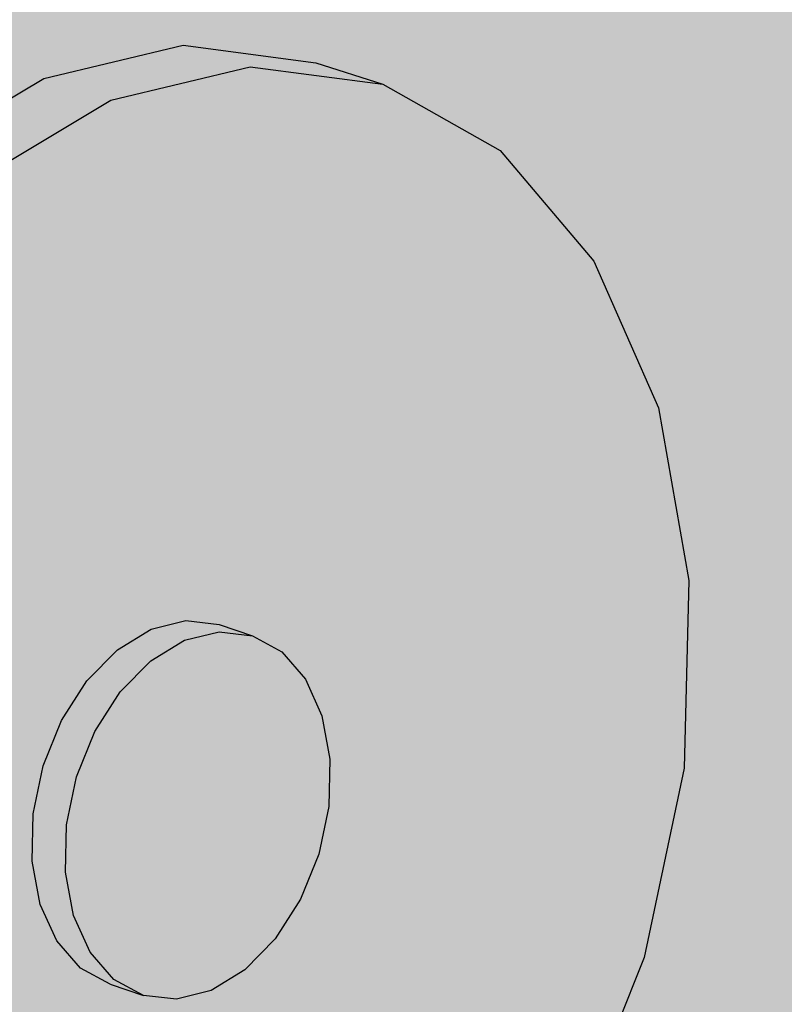
# Model space of a CAD drawing. Units: inches. Extents: x 1735.3 to 1784.3, y 1676.9 to 1720.5.
# Drawn here: x 1750.8 to 1751.6, y 1710.2 to 1711.3 of the extents above; entities that cross this region are included whole.
import ezdxf

# ---------------------------------------------------------------- set-up
doc = ezdxf.new("R2010")
doc.units = ezdxf.units.IN
doc.header["$MEASUREMENT"] = 0
for name, color, linetype in [('106     WITH CANT', 7, 'Continuous'), ('122     WITHOUT CANT', 7, 'Continuous'), ('143          +Extend Vertically', 7, 'Continuous'), ('150               ++Extend Vertically', 7, 'Continuous'), ('156               ++Extend Vertically', 7, 'Continuous'), ('162               ++Extend Vertically', 7, 'Continuous'), ('168               ++Extend Vertically', 7, 'Continuous'), ('172               ++Extend Vertically', 7, 'Continuous'), ('178               ++Extend Vertically', 7, 'Continuous')]:
    doc.layers.add(name, color=color, linetype=linetype)

msp = doc.modelspace()

# ---------------------------------------------------------------- hatches: boundary and pattern name
at = {"layer": '106     WITH CANT'}
h = msp.add_hatch(color=252, dxfattribs=at)
h.dxf.hatch_style = 1
h.paths.add_polyline_path([(1755.4372, 1713.6243), (1748.497, 1715.7193), (1742.2902, 1713.5611), (1749.3055, 1711.1169)])
h.paths.add_polyline_path([(1749.3055, 1711.1169), (1742.2902, 1713.5611), (1742.335, 1713.28), (1742.4511, 1713.3207), (1749.1764, 1710.9633), (1750.2906, 1700.6523), (1754.1861, 1694.833), (1759.0103, 1692.4384), (1759.0043, 1692.6079), (1754.2463, 1694.962), (1750.4218, 1700.6754)])
h.paths.add_polyline_path([(1751.868, 1711.956), (1755.4656, 1713.4368), (1755.4552, 1713.6188), (1755.4372, 1713.6243), (1749.3055, 1711.1169), (1750.4218, 1700.6754), (1751.5932, 1701.3166), (1752.3376, 1701.7843), (1752.8189, 1702.0173), (1752.7093, 1702.1811)])
h.paths.add_polyline_path([(1751.5932, 1701.3166), (1750.4218, 1700.6754), (1754.2463, 1694.962), (1755.3603, 1695.688)], flags=17)
h.paths.add_polyline_path([(1755.3603, 1695.688), (1754.2463, 1694.962), (1759.0043, 1692.6079), (1760.097, 1693.405)], flags=17)
h.paths.add_polyline_path([(1760.1739, 1693.2901), (1760.097, 1693.405), (1759.0043, 1692.6079), (1759.0103, 1692.4384)], flags=17)
h.paths.add_polyline_path([(1760.2613, 1693.1595), (1760.1739, 1693.2901), (1759.0103, 1692.4384), (1754.1861, 1694.833), (1753.0396, 1694.0845), (1765.4252, 1687.7691), (1767.5487, 1689.6357)])
h.paths.add_polyline_path([(1753.0396, 1694.0845), (1752.9816, 1693.956), (1765.4207, 1687.5927), (1765.4252, 1687.7691)])
h.paths.add_polyline_path([(1781.7353, 1701.9771), (1781.7594, 1702.1265), (1767.5487, 1689.6357), (1765.4252, 1687.7691), (1765.4207, 1687.5927)])
h.paths.add_polyline_path([(1781.7594, 1702.1265), (1781.7835, 1702.2764), (1781.8077, 1702.4262), (1767.9816, 1690.311), (1767.5487, 1689.6357)])
h.paths.add_polyline_path([(1756.0665, 1696.2127), (1752.3376, 1701.7843), (1751.5932, 1701.3166), (1755.3603, 1695.688), (1760.097, 1693.405), (1760.1739, 1693.2901), (1760.2613, 1693.1595), (1767.5487, 1689.6357), (1767.9816, 1690.311), (1760.9806, 1693.6852), (1760.8159, 1693.9313)])
h.paths.add_polyline_path([(1756.5438, 1696.6627), (1752.8437, 1702.1922), (1752.0188, 1711.9062), (1751.868, 1711.956), (1752.7093, 1702.1811), (1752.8189, 1702.0173), (1756.4926, 1696.5274), (1761.2197, 1694.314), (1761.3818, 1694.0717), (1764.0033, 1692.8401), (1764.0051, 1693.0098), (1761.446, 1694.2081), (1761.2835, 1694.4509)])
h.paths.add_polyline_path([(1777.7624, 1703.5985), (1777.7809, 1703.7455), (1764.0051, 1693.0098), (1764.0033, 1692.8401)])
h.paths.add_polyline_path([(1755.4716, 1713.3324), (1755.4656, 1713.4368), (1751.868, 1711.956), (1752.0188, 1711.9062)], flags=17)
at = {"layer": '122     WITHOUT CANT'}
h = msp.add_hatch(color=252, dxfattribs=at)
h.dxf.hatch_style = 1
h.paths.add_polyline_path([(1750.7343, 1696.5464), (1749.5777, 1695.8498), (1754.6494, 1693.2637), (1756.8959, 1694.7868), (1756.4015, 1695.0259), (1756.3224, 1695.144), (1755.1443, 1694.3573)])
h.paths.add_polyline_path([(1749.5777, 1695.8498), (1749.5971, 1695.687), (1754.5139, 1693.1719), (1754.6494, 1693.2637)])
h.paths.add_polyline_path([(1756.8959, 1694.7868), (1754.6494, 1693.2637), (1765.4252, 1687.7691), (1767.5487, 1689.6357)])
h.paths.add_polyline_path([(1754.6494, 1693.2637), (1754.5139, 1693.1719), (1765.4207, 1687.5927), (1765.4252, 1687.7691)])
h.paths.add_polyline_path([(1781.7353, 1701.9771), (1781.7594, 1702.1265), (1767.5487, 1689.6357), (1765.4252, 1687.7691), (1765.4207, 1687.5927)])
h.paths.add_polyline_path([(1750.8531, 1696.6408), (1749.3158, 1711.0205), (1749.1764, 1710.9633), (1750.7343, 1696.5464), (1755.1443, 1694.3573), (1755.1327, 1694.5234)])
h.paths.add_polyline_path([(1751.9781, 1697.318), (1750.8531, 1696.6408), (1755.1327, 1694.5234), (1756.2432, 1695.2624)])
h.paths.add_polyline_path([(1756.3224, 1695.144), (1756.2432, 1695.2624), (1755.1327, 1694.5234), (1755.1443, 1694.3573)], flags=17)
h.paths.add_polyline_path([(1751.868, 1711.956), (1755.4656, 1713.4368), (1755.4597, 1713.5406), (1749.3158, 1711.0205), (1750.8531, 1696.6408), (1751.9781, 1697.318), (1751.9626, 1697.4791), (1753.0575, 1698.1358)])
h.paths.add_polyline_path([(1755.4597, 1713.5406), (1755.4552, 1713.6188), (1755.4372, 1713.6243), (1749.3055, 1711.1169), (1749.3158, 1711.0205)])
h.paths.add_polyline_path([(1742.7146, 1713.4132), (1742.4511, 1713.3207), (1749.1764, 1710.9633), (1749.3158, 1711.0205), (1749.3055, 1711.1169)])
h.paths.add_polyline_path([(1755.4372, 1713.6243), (1748.9191, 1715.5919), (1742.7146, 1713.4132), (1749.3055, 1711.1169)])
h.paths.add_polyline_path([(1748.1421, 1715.3191), (1748.1122, 1715.5855), (1742.2902, 1713.5611), (1742.7146, 1713.4132)])
h.paths.add_polyline_path([(1742.2902, 1713.5611), (1742.335, 1713.28), (1742.4511, 1713.3207), (1742.7146, 1713.4132)])
h.paths.add_polyline_path([(1748.9191, 1715.5919), (1748.497, 1715.7193), (1748.1122, 1715.5855), (1748.1421, 1715.3191)])
at = {"layer": '143          +Extend Vertically'}
h = msp.add_hatch(color=253, dxfattribs=at)
h.dxf.hatch_style = 1
h.paths.add_polyline_path([(1755.4597, 1713.5406), (1755.4552, 1713.6188), (1748.9191, 1715.5919), (1738.6539, 1711.9873), (1745.2706, 1709.3613)])
h.paths.add_polyline_path([(1768.0192, 1714.7803), (1756.2835, 1709.2152), (1756.2302, 1709.2421), (1755.545, 1710.2669), (1755.6685, 1710.3231), (1755.6411, 1710.3639), (1755.4597, 1713.5406), (1745.2706, 1709.3613), (1747.3039, 1694.3086), (1767.6641, 1706.6135)])
at = {"layer": '150               ++Extend Vertically'}
h = msp.add_hatch(color=253, dxfattribs=at)
h.dxf.hatch_style = 1
h.paths.add_polyline_path([(1755.4597, 1713.5406), (1755.4552, 1713.6188), (1748.9191, 1715.5919), (1736.8054, 1711.3383), (1743.5046, 1708.6369)])
h.paths.add_polyline_path([(1768.0192, 1714.7803), (1756.2835, 1709.2152), (1756.2364, 1709.2389), (1756.2121, 1709.2691), (1755.545, 1710.2669), (1755.6685, 1710.3231), (1755.6411, 1710.3639), (1755.4597, 1713.5406), (1743.5046, 1708.6369), (1745.9299, 1692.6497), (1767.6368, 1705.9846)])
h = msp.add_hatch(color=255, dxfattribs=at)
h.dxf.hatch_style = 1
h.paths.add_polyline_path([(1750.5885, 1711.0238), (1750.7272, 1711.164), (1750.8802, 1711.2558), (1751.0366, 1711.293), (1751.1858, 1711.2735), (1751.1106, 1711.2978), (1750.9614, 1711.3174), (1750.8049, 1711.2802), (1750.6519, 1711.1886), (1750.5132, 1711.0486), (1750.3985, 1710.8697), (1750.3159, 1710.6646), (1750.2711, 1710.4476), (1750.2673, 1710.2338), (1750.3045, 1710.0383), (1750.38, 1709.8744), (1750.4882, 1709.7532), (1750.6216, 1709.6827), (1750.6962, 1709.6573), (1750.5629, 1709.7277), (1750.4547, 1709.8489), (1750.3794, 1710.0129), (1750.3423, 1710.2085), (1750.3462, 1710.4224), (1750.391, 1710.6396), (1750.4737, 1710.8449)])
h.paths.add_polyline_path([(1751.4952, 1710.9101), (1751.4229, 1711.0749), (1751.3175, 1711.199), (1751.1858, 1711.2735), (1751.0366, 1711.293), (1750.8802, 1711.2558), (1750.7272, 1711.164), (1750.5885, 1711.0238), (1750.4737, 1710.8449), (1750.391, 1710.6396), (1750.3462, 1710.4224), (1750.3423, 1710.2085), (1750.3794, 1710.0129), (1750.4547, 1709.8489), (1750.5629, 1709.7277), (1750.6962, 1709.6573), (1750.8453, 1709.6419), (1751.0003, 1709.6823), (1751.1506, 1709.7755), (1751.2862, 1709.9148), (1751.3983, 1710.0909), (1751.4794, 1710.2922), (1751.5242, 1710.5052), (1751.5296, 1710.7158)])
h.paths.add_polyline_path([(1750.8532, 1710.6031), (1750.8876, 1710.6381), (1750.9256, 1710.6611), (1750.9645, 1710.6708), (1751.0018, 1710.6663), (1751.0393, 1710.6539), (1751.0724, 1710.6356), (1751.099, 1710.6049), (1751.1173, 1710.5637), (1751.1262, 1710.515), (1751.125, 1710.4621), (1751.1137, 1710.4084), (1751.0933, 1710.3577), (1751.065, 1710.3134), (1751.0308, 1710.2784), (1750.993, 1710.2553), (1750.9541, 1710.2455), (1750.9169, 1710.2497), (1750.8794, 1710.2622), (1750.8463, 1710.2802), (1750.8195, 1710.3108), (1750.8009, 1710.3519), (1750.7919, 1710.4006), (1750.793, 1710.4538), (1750.8042, 1710.5077), (1750.8248, 1710.5586)], flags=16)
h = msp.add_hatch(color=255, dxfattribs=at)
h.dxf.hatch_style = 1
h.paths.add_polyline_path([(1750.8623, 1710.5462), (1750.8907, 1710.5907), (1750.9251, 1710.6256), (1750.9631, 1710.6487), (1751.0021, 1710.6584), (1751.0393, 1710.6539), (1751.0018, 1710.6663), (1750.9645, 1710.6708), (1750.9256, 1710.6611), (1750.8876, 1710.6381), (1750.8532, 1710.6031), (1750.8248, 1710.5586), (1750.8042, 1710.5077), (1750.793, 1710.4538), (1750.7919, 1710.4006), (1750.8009, 1710.3519), (1750.8195, 1710.3108), (1750.8463, 1710.2802), (1750.8794, 1710.2622), (1750.9169, 1710.2497), (1750.8837, 1710.2677), (1750.8569, 1710.2982), (1750.8384, 1710.3393), (1750.8294, 1710.3881), (1750.8305, 1710.4413), (1750.8417, 1710.4952)])
h.paths.add_polyline_path([(1751.1173, 1710.5637), (1751.099, 1710.6049), (1751.0724, 1710.6356), (1751.0393, 1710.6539), (1751.0021, 1710.6584), (1750.9631, 1710.6487), (1750.9251, 1710.6256), (1750.8907, 1710.5907), (1750.8623, 1710.5462), (1750.8417, 1710.4952), (1750.8305, 1710.4413), (1750.8294, 1710.3881), (1750.8384, 1710.3393), (1750.8569, 1710.2982), (1750.8837, 1710.2677), (1750.9169, 1710.2497), (1750.9541, 1710.2455), (1750.993, 1710.2553), (1751.0308, 1710.2784), (1751.065, 1710.3134), (1751.0933, 1710.3577), (1751.1137, 1710.4084), (1751.125, 1710.4621), (1751.1262, 1710.515)])
at = {"layer": '156               ++Extend Vertically'}
h = msp.add_hatch(color=253, dxfattribs=at)
h.dxf.hatch_style = 1
h.paths.add_polyline_path([(1755.4597, 1713.5406), (1755.4552, 1713.6188), (1748.9191, 1715.5919), (1736.8054, 1711.3383), (1743.5046, 1708.6369)])
h.paths.add_polyline_path([(1768.0192, 1714.7803), (1756.2835, 1709.2152), (1756.2364, 1709.2389), (1756.2121, 1709.2691), (1755.545, 1710.2669), (1755.6685, 1710.3231), (1755.6411, 1710.3639), (1755.4597, 1713.5406), (1743.5046, 1708.6369), (1745.9299, 1692.6497), (1767.6368, 1705.9846)])
h = msp.add_hatch(color=255, dxfattribs=at)
h.dxf.hatch_style = 1
h.paths.add_polyline_path([(1750.5885, 1711.0238), (1750.7272, 1711.164), (1750.8802, 1711.2558), (1751.0366, 1711.293), (1751.1858, 1711.2735), (1751.1106, 1711.2978), (1750.9614, 1711.3174), (1750.8049, 1711.2802), (1750.6519, 1711.1886), (1750.5132, 1711.0486), (1750.3985, 1710.8697), (1750.3159, 1710.6646), (1750.2711, 1710.4476), (1750.2673, 1710.2338), (1750.3045, 1710.0383), (1750.38, 1709.8744), (1750.4882, 1709.7532), (1750.6216, 1709.6827), (1750.6962, 1709.6573), (1750.5629, 1709.7277), (1750.4547, 1709.8489), (1750.3794, 1710.0129), (1750.3423, 1710.2085), (1750.3462, 1710.4224), (1750.391, 1710.6396), (1750.4737, 1710.8449)])
h.paths.add_polyline_path([(1751.4952, 1710.9101), (1751.4229, 1711.0749), (1751.3175, 1711.199), (1751.1858, 1711.2735), (1751.0366, 1711.293), (1750.8802, 1711.2558), (1750.7272, 1711.164), (1750.5885, 1711.0238), (1750.4737, 1710.8449), (1750.391, 1710.6396), (1750.3462, 1710.4224), (1750.3423, 1710.2085), (1750.3794, 1710.0129), (1750.4547, 1709.8489), (1750.5629, 1709.7277), (1750.6962, 1709.6573), (1750.8453, 1709.6419), (1751.0003, 1709.6823), (1751.1506, 1709.7755), (1751.2862, 1709.9148), (1751.3983, 1710.0909), (1751.4794, 1710.2922), (1751.5242, 1710.5052), (1751.5296, 1710.7158)])
h.paths.add_polyline_path([(1750.8532, 1710.6031), (1750.8876, 1710.6381), (1750.9256, 1710.6611), (1750.9645, 1710.6708), (1751.0018, 1710.6663), (1751.0393, 1710.6539), (1751.0724, 1710.6356), (1751.099, 1710.6049), (1751.1173, 1710.5637), (1751.1262, 1710.515), (1751.125, 1710.4621), (1751.1137, 1710.4084), (1751.0933, 1710.3577), (1751.065, 1710.3134), (1751.0308, 1710.2784), (1750.993, 1710.2553), (1750.9541, 1710.2455), (1750.9169, 1710.2497), (1750.8794, 1710.2622), (1750.8463, 1710.2802), (1750.8195, 1710.3108), (1750.8009, 1710.3519), (1750.7919, 1710.4006), (1750.793, 1710.4538), (1750.8042, 1710.5077), (1750.8248, 1710.5586)], flags=16)
h = msp.add_hatch(color=255, dxfattribs=at)
h.dxf.hatch_style = 1
h.paths.add_polyline_path([(1750.8623, 1710.5462), (1750.8907, 1710.5907), (1750.9251, 1710.6256), (1750.9631, 1710.6487), (1751.0021, 1710.6584), (1751.0393, 1710.6539), (1751.0018, 1710.6663), (1750.9645, 1710.6708), (1750.9256, 1710.6611), (1750.8876, 1710.6381), (1750.8532, 1710.6031), (1750.8248, 1710.5586), (1750.8042, 1710.5077), (1750.793, 1710.4538), (1750.7919, 1710.4006), (1750.8009, 1710.3519), (1750.8195, 1710.3108), (1750.8463, 1710.2802), (1750.8794, 1710.2622), (1750.9169, 1710.2497), (1750.8837, 1710.2677), (1750.8569, 1710.2982), (1750.8384, 1710.3393), (1750.8294, 1710.3881), (1750.8305, 1710.4413), (1750.8417, 1710.4952)])
h.paths.add_polyline_path([(1751.1173, 1710.5637), (1751.099, 1710.6049), (1751.0724, 1710.6356), (1751.0393, 1710.6539), (1751.0021, 1710.6584), (1750.9631, 1710.6487), (1750.9251, 1710.6256), (1750.8907, 1710.5907), (1750.8623, 1710.5462), (1750.8417, 1710.4952), (1750.8305, 1710.4413), (1750.8294, 1710.3881), (1750.8384, 1710.3393), (1750.8569, 1710.2982), (1750.8837, 1710.2677), (1750.9169, 1710.2497), (1750.9541, 1710.2455), (1750.993, 1710.2553), (1751.0308, 1710.2784), (1751.065, 1710.3134), (1751.0933, 1710.3577), (1751.1137, 1710.4084), (1751.125, 1710.4621), (1751.1262, 1710.515)])
at = {"layer": '162               ++Extend Vertically'}
h = msp.add_hatch(color=253, dxfattribs=at)
h.dxf.hatch_style = 1
h.paths.add_polyline_path([(1755.4597, 1713.5406), (1755.4552, 1713.6188), (1748.9191, 1715.5919), (1736.8054, 1711.3383), (1743.5046, 1708.6369)])
h.paths.add_polyline_path([(1768.0192, 1714.7803), (1756.2835, 1709.2152), (1756.2364, 1709.2389), (1756.2121, 1709.2691), (1755.545, 1710.2669), (1755.6685, 1710.3231), (1755.6411, 1710.3639), (1755.4597, 1713.5406), (1743.5046, 1708.6369), (1745.9299, 1692.6497), (1767.6368, 1705.9846)])
h = msp.add_hatch(color=255, dxfattribs=at)
h.dxf.hatch_style = 1
h.paths.add_polyline_path([(1750.5885, 1711.0238), (1750.7272, 1711.164), (1750.8802, 1711.2558), (1751.0366, 1711.293), (1751.1858, 1711.2735), (1751.1106, 1711.2978), (1750.9614, 1711.3174), (1750.8049, 1711.2802), (1750.6519, 1711.1886), (1750.5132, 1711.0486), (1750.3985, 1710.8697), (1750.3159, 1710.6646), (1750.2711, 1710.4476), (1750.2673, 1710.2338), (1750.3045, 1710.0383), (1750.38, 1709.8744), (1750.4882, 1709.7532), (1750.6216, 1709.6827), (1750.6962, 1709.6573), (1750.5629, 1709.7277), (1750.4547, 1709.8489), (1750.3794, 1710.0129), (1750.3423, 1710.2085), (1750.3462, 1710.4224), (1750.391, 1710.6396), (1750.4737, 1710.8449)])
h.paths.add_polyline_path([(1751.4952, 1710.9101), (1751.4229, 1711.0749), (1751.3175, 1711.199), (1751.1858, 1711.2735), (1751.0366, 1711.293), (1750.8802, 1711.2558), (1750.7272, 1711.164), (1750.5885, 1711.0238), (1750.4737, 1710.8449), (1750.391, 1710.6396), (1750.3462, 1710.4224), (1750.3423, 1710.2085), (1750.3794, 1710.0129), (1750.4547, 1709.8489), (1750.5629, 1709.7277), (1750.6962, 1709.6573), (1750.8453, 1709.6419), (1751.0003, 1709.6823), (1751.1506, 1709.7755), (1751.2862, 1709.9148), (1751.3983, 1710.0909), (1751.4794, 1710.2922), (1751.5242, 1710.5052), (1751.5296, 1710.7158)])
h.paths.add_polyline_path([(1750.8532, 1710.6031), (1750.8876, 1710.6381), (1750.9256, 1710.6611), (1750.9645, 1710.6708), (1751.0018, 1710.6663), (1751.0393, 1710.6539), (1751.0724, 1710.6356), (1751.099, 1710.6049), (1751.1173, 1710.5637), (1751.1262, 1710.515), (1751.125, 1710.4621), (1751.1137, 1710.4084), (1751.0933, 1710.3577), (1751.065, 1710.3134), (1751.0308, 1710.2784), (1750.993, 1710.2553), (1750.9541, 1710.2455), (1750.9169, 1710.2497), (1750.8794, 1710.2622), (1750.8463, 1710.2802), (1750.8195, 1710.3108), (1750.8009, 1710.3519), (1750.7919, 1710.4006), (1750.793, 1710.4538), (1750.8042, 1710.5077), (1750.8248, 1710.5586)], flags=16)
h = msp.add_hatch(color=255, dxfattribs=at)
h.dxf.hatch_style = 1
h.paths.add_polyline_path([(1750.8623, 1710.5462), (1750.8907, 1710.5907), (1750.9251, 1710.6256), (1750.9631, 1710.6487), (1751.0021, 1710.6584), (1751.0393, 1710.6539), (1751.0018, 1710.6663), (1750.9645, 1710.6708), (1750.9256, 1710.6611), (1750.8876, 1710.6381), (1750.8532, 1710.6031), (1750.8248, 1710.5586), (1750.8042, 1710.5077), (1750.793, 1710.4538), (1750.7919, 1710.4006), (1750.8009, 1710.3519), (1750.8195, 1710.3108), (1750.8463, 1710.2802), (1750.8794, 1710.2622), (1750.9169, 1710.2497), (1750.8837, 1710.2677), (1750.8569, 1710.2982), (1750.8384, 1710.3393), (1750.8294, 1710.3881), (1750.8305, 1710.4413), (1750.8417, 1710.4952)])
h.paths.add_polyline_path([(1751.1173, 1710.5637), (1751.099, 1710.6049), (1751.0724, 1710.6356), (1751.0393, 1710.6539), (1751.0021, 1710.6584), (1750.9631, 1710.6487), (1750.9251, 1710.6256), (1750.8907, 1710.5907), (1750.8623, 1710.5462), (1750.8417, 1710.4952), (1750.8305, 1710.4413), (1750.8294, 1710.3881), (1750.8384, 1710.3393), (1750.8569, 1710.2982), (1750.8837, 1710.2677), (1750.9169, 1710.2497), (1750.9541, 1710.2455), (1750.993, 1710.2553), (1751.0308, 1710.2784), (1751.065, 1710.3134), (1751.0933, 1710.3577), (1751.1137, 1710.4084), (1751.125, 1710.4621), (1751.1262, 1710.515)])
at = {"layer": '168               ++Extend Vertically'}
h = msp.add_hatch(color=253, dxfattribs=at)
h.dxf.hatch_style = 1
h.paths.add_polyline_path([(1755.4597, 1713.5406), (1755.4552, 1713.6188), (1748.9191, 1715.5919), (1736.8054, 1711.3383), (1743.5046, 1708.6369)])
h.paths.add_polyline_path([(1768.0192, 1714.7803), (1756.2835, 1709.2152), (1756.2364, 1709.2389), (1756.2121, 1709.2691), (1755.545, 1710.2669), (1755.6685, 1710.3231), (1755.6411, 1710.3639), (1755.4597, 1713.5406), (1743.5046, 1708.6369), (1745.9299, 1692.6497), (1767.6368, 1705.9846)])
h = msp.add_hatch(color=255, dxfattribs=at)
h.dxf.hatch_style = 1
h.paths.add_polyline_path([(1750.5885, 1711.0238), (1750.7272, 1711.164), (1750.8802, 1711.2558), (1751.0366, 1711.293), (1751.1858, 1711.2735), (1751.1106, 1711.2978), (1750.9614, 1711.3174), (1750.8049, 1711.2802), (1750.6519, 1711.1886), (1750.5132, 1711.0486), (1750.3985, 1710.8697), (1750.3159, 1710.6646), (1750.2711, 1710.4476), (1750.2673, 1710.2338), (1750.3045, 1710.0383), (1750.38, 1709.8744), (1750.4882, 1709.7532), (1750.6216, 1709.6827), (1750.6962, 1709.6573), (1750.5629, 1709.7277), (1750.4547, 1709.8489), (1750.3794, 1710.0129), (1750.3423, 1710.2085), (1750.3462, 1710.4224), (1750.391, 1710.6396), (1750.4737, 1710.8449)])
h.paths.add_polyline_path([(1751.4952, 1710.9101), (1751.4229, 1711.0749), (1751.3175, 1711.199), (1751.1858, 1711.2735), (1751.0366, 1711.293), (1750.8802, 1711.2558), (1750.7272, 1711.164), (1750.5885, 1711.0238), (1750.4737, 1710.8449), (1750.391, 1710.6396), (1750.3462, 1710.4224), (1750.3423, 1710.2085), (1750.3794, 1710.0129), (1750.4547, 1709.8489), (1750.5629, 1709.7277), (1750.6962, 1709.6573), (1750.8453, 1709.6419), (1751.0003, 1709.6823), (1751.1506, 1709.7755), (1751.2862, 1709.9148), (1751.3983, 1710.0909), (1751.4794, 1710.2922), (1751.5242, 1710.5052), (1751.5296, 1710.7158)])
h.paths.add_polyline_path([(1750.8532, 1710.6031), (1750.8876, 1710.6381), (1750.9256, 1710.6611), (1750.9645, 1710.6708), (1751.0018, 1710.6663), (1751.0393, 1710.6539), (1751.0724, 1710.6356), (1751.099, 1710.6049), (1751.1173, 1710.5637), (1751.1262, 1710.515), (1751.125, 1710.4621), (1751.1137, 1710.4084), (1751.0933, 1710.3577), (1751.065, 1710.3134), (1751.0308, 1710.2784), (1750.993, 1710.2553), (1750.9541, 1710.2455), (1750.9169, 1710.2497), (1750.8794, 1710.2622), (1750.8463, 1710.2802), (1750.8195, 1710.3108), (1750.8009, 1710.3519), (1750.7919, 1710.4006), (1750.793, 1710.4538), (1750.8042, 1710.5077), (1750.8248, 1710.5586)], flags=16)
h = msp.add_hatch(color=255, dxfattribs=at)
h.dxf.hatch_style = 1
h.paths.add_polyline_path([(1750.8623, 1710.5462), (1750.8907, 1710.5907), (1750.9251, 1710.6256), (1750.9631, 1710.6487), (1751.0021, 1710.6584), (1751.0393, 1710.6539), (1751.0018, 1710.6663), (1750.9645, 1710.6708), (1750.9256, 1710.6611), (1750.8876, 1710.6381), (1750.8532, 1710.6031), (1750.8248, 1710.5586), (1750.8042, 1710.5077), (1750.793, 1710.4538), (1750.7919, 1710.4006), (1750.8009, 1710.3519), (1750.8195, 1710.3108), (1750.8463, 1710.2802), (1750.8794, 1710.2622), (1750.9169, 1710.2497), (1750.8837, 1710.2677), (1750.8569, 1710.2982), (1750.8384, 1710.3393), (1750.8294, 1710.3881), (1750.8305, 1710.4413), (1750.8417, 1710.4952)])
h.paths.add_polyline_path([(1751.1173, 1710.5637), (1751.099, 1710.6049), (1751.0724, 1710.6356), (1751.0393, 1710.6539), (1751.0021, 1710.6584), (1750.9631, 1710.6487), (1750.9251, 1710.6256), (1750.8907, 1710.5907), (1750.8623, 1710.5462), (1750.8417, 1710.4952), (1750.8305, 1710.4413), (1750.8294, 1710.3881), (1750.8384, 1710.3393), (1750.8569, 1710.2982), (1750.8837, 1710.2677), (1750.9169, 1710.2497), (1750.9541, 1710.2455), (1750.993, 1710.2553), (1751.0308, 1710.2784), (1751.065, 1710.3134), (1751.0933, 1710.3577), (1751.1137, 1710.4084), (1751.125, 1710.4621), (1751.1262, 1710.515)])
at = {"layer": '172               ++Extend Vertically'}
h = msp.add_hatch(color=253, dxfattribs=at)
h.dxf.hatch_style = 1
h.paths.add_polyline_path([(1755.4597, 1713.5406), (1755.4552, 1713.6188), (1748.9191, 1715.5919), (1736.8054, 1711.3383), (1743.5046, 1708.6369)])
h.paths.add_polyline_path([(1768.0192, 1714.7803), (1756.2835, 1709.2152), (1756.2364, 1709.2389), (1756.2121, 1709.2691), (1755.545, 1710.2669), (1755.6685, 1710.3231), (1755.6411, 1710.3639), (1755.4597, 1713.5406), (1743.5046, 1708.6369), (1745.9299, 1692.6497), (1767.6368, 1705.9846)])
h = msp.add_hatch(color=255, dxfattribs=at)
h.dxf.hatch_style = 1
h.paths.add_polyline_path([(1750.5885, 1711.0238), (1750.7272, 1711.164), (1750.8802, 1711.2558), (1751.0366, 1711.293), (1751.1858, 1711.2735), (1751.1106, 1711.2978), (1750.9614, 1711.3174), (1750.8049, 1711.2802), (1750.6519, 1711.1886), (1750.5132, 1711.0486), (1750.3985, 1710.8697), (1750.3159, 1710.6646), (1750.2711, 1710.4476), (1750.2673, 1710.2338), (1750.3045, 1710.0383), (1750.38, 1709.8744), (1750.4882, 1709.7532), (1750.6216, 1709.6827), (1750.6962, 1709.6573), (1750.5629, 1709.7277), (1750.4547, 1709.8489), (1750.3794, 1710.0129), (1750.3423, 1710.2085), (1750.3462, 1710.4224), (1750.391, 1710.6396), (1750.4737, 1710.8449)])
h.paths.add_polyline_path([(1751.4952, 1710.9101), (1751.4229, 1711.0749), (1751.3175, 1711.199), (1751.1858, 1711.2735), (1751.0366, 1711.293), (1750.8802, 1711.2558), (1750.7272, 1711.164), (1750.5885, 1711.0238), (1750.4737, 1710.8449), (1750.391, 1710.6396), (1750.3462, 1710.4224), (1750.3423, 1710.2085), (1750.3794, 1710.0129), (1750.4547, 1709.8489), (1750.5629, 1709.7277), (1750.6962, 1709.6573), (1750.8453, 1709.6419), (1751.0003, 1709.6823), (1751.1506, 1709.7755), (1751.2862, 1709.9148), (1751.3983, 1710.0909), (1751.4794, 1710.2922), (1751.5242, 1710.5052), (1751.5296, 1710.7158)])
h.paths.add_polyline_path([(1750.8532, 1710.6031), (1750.8876, 1710.6381), (1750.9256, 1710.6611), (1750.9645, 1710.6708), (1751.0018, 1710.6663), (1751.0393, 1710.6539), (1751.0724, 1710.6356), (1751.099, 1710.6049), (1751.1173, 1710.5637), (1751.1262, 1710.515), (1751.125, 1710.4621), (1751.1137, 1710.4084), (1751.0933, 1710.3577), (1751.065, 1710.3134), (1751.0308, 1710.2784), (1750.993, 1710.2553), (1750.9541, 1710.2455), (1750.9169, 1710.2497), (1750.8794, 1710.2622), (1750.8463, 1710.2802), (1750.8195, 1710.3108), (1750.8009, 1710.3519), (1750.7919, 1710.4006), (1750.793, 1710.4538), (1750.8042, 1710.5077), (1750.8248, 1710.5586)], flags=16)
h = msp.add_hatch(color=255, dxfattribs=at)
h.dxf.hatch_style = 1
h.paths.add_polyline_path([(1750.8623, 1710.5462), (1750.8907, 1710.5907), (1750.9251, 1710.6256), (1750.9631, 1710.6487), (1751.0021, 1710.6584), (1751.0393, 1710.6539), (1751.0018, 1710.6663), (1750.9645, 1710.6708), (1750.9256, 1710.6611), (1750.8876, 1710.6381), (1750.8532, 1710.6031), (1750.8248, 1710.5586), (1750.8042, 1710.5077), (1750.793, 1710.4538), (1750.7919, 1710.4006), (1750.8009, 1710.3519), (1750.8195, 1710.3108), (1750.8463, 1710.2802), (1750.8794, 1710.2622), (1750.9169, 1710.2497), (1750.8837, 1710.2677), (1750.8569, 1710.2982), (1750.8384, 1710.3393), (1750.8294, 1710.3881), (1750.8305, 1710.4413), (1750.8417, 1710.4952)])
h.paths.add_polyline_path([(1751.1173, 1710.5637), (1751.099, 1710.6049), (1751.0724, 1710.6356), (1751.0393, 1710.6539), (1751.0021, 1710.6584), (1750.9631, 1710.6487), (1750.9251, 1710.6256), (1750.8907, 1710.5907), (1750.8623, 1710.5462), (1750.8417, 1710.4952), (1750.8305, 1710.4413), (1750.8294, 1710.3881), (1750.8384, 1710.3393), (1750.8569, 1710.2982), (1750.8837, 1710.2677), (1750.9169, 1710.2497), (1750.9541, 1710.2455), (1750.993, 1710.2553), (1751.0308, 1710.2784), (1751.065, 1710.3134), (1751.0933, 1710.3577), (1751.1137, 1710.4084), (1751.125, 1710.4621), (1751.1262, 1710.515)])
at = {"layer": '178               ++Extend Vertically'}
h = msp.add_hatch(color=253, dxfattribs=at)
h.dxf.hatch_style = 1
h.paths.add_polyline_path([(1755.4597, 1713.5406), (1755.4552, 1713.6188), (1748.9191, 1715.5919), (1736.8054, 1711.3383), (1743.5046, 1708.6369)])
h.paths.add_polyline_path([(1768.0192, 1714.7803), (1756.2835, 1709.2152), (1756.2364, 1709.2389), (1756.2121, 1709.2691), (1755.545, 1710.2669), (1755.6685, 1710.3231), (1755.6411, 1710.3639), (1755.4597, 1713.5406), (1743.5046, 1708.6369), (1745.9299, 1692.6497), (1767.6368, 1705.9846)])
h = msp.add_hatch(color=255, dxfattribs=at)
h.dxf.hatch_style = 1
h.paths.add_polyline_path([(1750.5885, 1711.0238), (1750.7272, 1711.164), (1750.8802, 1711.2558), (1751.0366, 1711.293), (1751.1858, 1711.2735), (1751.1106, 1711.2978), (1750.9614, 1711.3174), (1750.8049, 1711.2802), (1750.6519, 1711.1886), (1750.5132, 1711.0486), (1750.3985, 1710.8697), (1750.3159, 1710.6646), (1750.2711, 1710.4476), (1750.2673, 1710.2338), (1750.3045, 1710.0383), (1750.38, 1709.8744), (1750.4882, 1709.7532), (1750.6216, 1709.6827), (1750.6962, 1709.6573), (1750.5629, 1709.7277), (1750.4547, 1709.8489), (1750.3794, 1710.0129), (1750.3423, 1710.2085), (1750.3462, 1710.4224), (1750.391, 1710.6396), (1750.4737, 1710.8449)])
h.paths.add_polyline_path([(1751.4952, 1710.9101), (1751.4229, 1711.0749), (1751.3175, 1711.199), (1751.1858, 1711.2735), (1751.0366, 1711.293), (1750.8802, 1711.2558), (1750.7272, 1711.164), (1750.5885, 1711.0238), (1750.4737, 1710.8449), (1750.391, 1710.6396), (1750.3462, 1710.4224), (1750.3423, 1710.2085), (1750.3794, 1710.0129), (1750.4547, 1709.8489), (1750.5629, 1709.7277), (1750.6962, 1709.6573), (1750.8453, 1709.6419), (1751.0003, 1709.6823), (1751.1506, 1709.7755), (1751.2862, 1709.9148), (1751.3983, 1710.0909), (1751.4794, 1710.2922), (1751.5242, 1710.5052), (1751.5296, 1710.7158)])
h.paths.add_polyline_path([(1750.8532, 1710.6031), (1750.8876, 1710.6381), (1750.9256, 1710.6611), (1750.9645, 1710.6708), (1751.0018, 1710.6663), (1751.0393, 1710.6539), (1751.0724, 1710.6356), (1751.099, 1710.6049), (1751.1173, 1710.5637), (1751.1262, 1710.515), (1751.125, 1710.4621), (1751.1137, 1710.4084), (1751.0933, 1710.3577), (1751.065, 1710.3134), (1751.0308, 1710.2784), (1750.993, 1710.2553), (1750.9541, 1710.2455), (1750.9169, 1710.2497), (1750.8794, 1710.2622), (1750.8463, 1710.2802), (1750.8195, 1710.3108), (1750.8009, 1710.3519), (1750.7919, 1710.4006), (1750.793, 1710.4538), (1750.8042, 1710.5077), (1750.8248, 1710.5586)], flags=16)
h = msp.add_hatch(color=255, dxfattribs=at)
h.dxf.hatch_style = 1
h.paths.add_polyline_path([(1750.8623, 1710.5462), (1750.8907, 1710.5907), (1750.9251, 1710.6256), (1750.9631, 1710.6487), (1751.0021, 1710.6584), (1751.0393, 1710.6539), (1751.0018, 1710.6663), (1750.9645, 1710.6708), (1750.9256, 1710.6611), (1750.8876, 1710.6381), (1750.8532, 1710.6031), (1750.8248, 1710.5586), (1750.8042, 1710.5077), (1750.793, 1710.4538), (1750.7919, 1710.4006), (1750.8009, 1710.3519), (1750.8195, 1710.3108), (1750.8463, 1710.2802), (1750.8794, 1710.2622), (1750.9169, 1710.2497), (1750.8837, 1710.2677), (1750.8569, 1710.2982), (1750.8384, 1710.3393), (1750.8294, 1710.3881), (1750.8305, 1710.4413), (1750.8417, 1710.4952)])
h.paths.add_polyline_path([(1751.1173, 1710.5637), (1751.099, 1710.6049), (1751.0724, 1710.6356), (1751.0393, 1710.6539), (1751.0021, 1710.6584), (1750.9631, 1710.6487), (1750.9251, 1710.6256), (1750.8907, 1710.5907), (1750.8623, 1710.5462), (1750.8417, 1710.4952), (1750.8305, 1710.4413), (1750.8294, 1710.3881), (1750.8384, 1710.3393), (1750.8569, 1710.2982), (1750.8837, 1710.2677), (1750.9169, 1710.2497), (1750.9541, 1710.2455), (1750.993, 1710.2553), (1751.0308, 1710.2784), (1751.065, 1710.3134), (1751.0933, 1710.3577), (1751.1137, 1710.4084), (1751.125, 1710.4621), (1751.1262, 1710.515)])

# ---------------------------------------------------------------- linework, layer by layer
at = {"layer": '150               ++Extend Vertically'}
for p, q in [((1750.8049, 1711.2802), (1750.9614, 1711.3174)), ((1750.9614, 1711.3174), (1751.1106, 1711.2978)), ((1750.8802, 1711.2558), (1751.0366, 1711.293)), ((1751.0366, 1711.293), (1751.1858, 1711.2735)), ((1751.1106, 1711.2978), (1751.1858, 1711.2735)), ((1750.6519, 1711.1886), (1750.8049, 1711.2802)), ((1751.1858, 1711.2735), (1751.3175, 1711.199)), ((1750.7272, 1711.164), (1750.8802, 1711.2558)), ((1751.3175, 1711.199), (1751.4229, 1711.0749)), ((1751.4229, 1711.0749), (1751.4952, 1710.9101)), ((1751.4952, 1710.9101), (1751.5296, 1710.7158)), ((1751.5296, 1710.7158), (1751.5242, 1710.5052)), ((1750.9256, 1710.6611), (1750.9645, 1710.6708)), ((1750.9645, 1710.6708), (1751.0018, 1710.6663)), ((1750.8876, 1710.6381), (1750.9256, 1710.6611)), ((1750.9631, 1710.6487), (1751.0021, 1710.6584)), ((1751.0018, 1710.6663), (1751.0393, 1710.6539)), ((1751.0021, 1710.6584), (1751.0393, 1710.6539)), ((1750.9251, 1710.6256), (1750.9631, 1710.6487)), ((1751.0393, 1710.6539), (1751.0724, 1710.6356)), ((1750.8532, 1710.6031), (1750.8876, 1710.6381)), ((1750.8907, 1710.5907), (1750.9251, 1710.6256)), ((1751.0724, 1710.6356), (1751.099, 1710.6049)), ((1750.8248, 1710.5586), (1750.8532, 1710.6031)), ((1751.099, 1710.6049), (1751.1173, 1710.5637)), ((1750.8623, 1710.5462), (1750.8907, 1710.5907)), ((1750.8042, 1710.5077), (1750.8248, 1710.5586)), ((1751.1173, 1710.5637), (1751.1262, 1710.515)), ((1750.8417, 1710.4952), (1750.8623, 1710.5462)), ((1751.1262, 1710.515), (1751.125, 1710.4621)), ((1750.793, 1710.4538), (1750.8042, 1710.5077)), ((1751.5242, 1710.5052), (1751.4794, 1710.2922)), ((1750.8305, 1710.4413), (1750.8417, 1710.4952)), ((1751.125, 1710.4621), (1751.1137, 1710.4084)), ((1750.7919, 1710.4006), (1750.793, 1710.4538)), ((1750.8294, 1710.3881), (1750.8305, 1710.4413)), ((1751.1137, 1710.4084), (1751.0933, 1710.3577)), ((1750.8009, 1710.3519), (1750.7919, 1710.4006)), ((1750.8384, 1710.3393), (1750.8294, 1710.3881)), ((1750.8195, 1710.3108), (1750.8009, 1710.3519)), ((1751.0933, 1710.3577), (1751.065, 1710.3134)), ((1750.8569, 1710.2982), (1750.8384, 1710.3393)), ((1750.8463, 1710.2802), (1750.8195, 1710.3108)), ((1751.065, 1710.3134), (1751.0308, 1710.2784)), ((1750.8837, 1710.2677), (1750.8569, 1710.2982)), ((1751.4794, 1710.2922), (1751.3983, 1710.0909)), ((1750.8794, 1710.2622), (1750.8463, 1710.2802)), ((1751.0308, 1710.2784), (1750.993, 1710.2553)), ((1750.8794, 1710.2622), (1750.9169, 1710.2497)), ((1750.9169, 1710.2497), (1750.8837, 1710.2677)), ((1750.9541, 1710.2455), (1750.9169, 1710.2497)), ((1750.993, 1710.2553), (1750.9541, 1710.2455))]:
    msp.add_line(p, q, dxfattribs=at)
at = {"layer": '156               ++Extend Vertically'}
for p, q in [((1750.8049, 1711.2802), (1750.9614, 1711.3174)), ((1750.9614, 1711.3174), (1751.1106, 1711.2978)), ((1750.8802, 1711.2558), (1751.0366, 1711.293)), ((1751.0366, 1711.293), (1751.1858, 1711.2735)), ((1751.1106, 1711.2978), (1751.1858, 1711.2735)), ((1750.6519, 1711.1886), (1750.8049, 1711.2802)), ((1751.1858, 1711.2735), (1751.3175, 1711.199)), ((1750.7272, 1711.164), (1750.8802, 1711.2558)), ((1751.3175, 1711.199), (1751.4229, 1711.0749)), ((1751.4229, 1711.0749), (1751.4952, 1710.9101)), ((1751.4952, 1710.9101), (1751.5296, 1710.7158)), ((1751.5296, 1710.7158), (1751.5242, 1710.5052)), ((1750.9256, 1710.6611), (1750.9645, 1710.6708)), ((1750.9645, 1710.6708), (1751.0018, 1710.6663)), ((1750.8876, 1710.6381), (1750.9256, 1710.6611)), ((1750.9631, 1710.6487), (1751.0021, 1710.6584)), ((1751.0018, 1710.6663), (1751.0393, 1710.6539)), ((1751.0021, 1710.6584), (1751.0393, 1710.6539)), ((1750.9251, 1710.6256), (1750.9631, 1710.6487)), ((1751.0393, 1710.6539), (1751.0724, 1710.6356)), ((1750.8532, 1710.6031), (1750.8876, 1710.6381)), ((1750.8907, 1710.5907), (1750.9251, 1710.6256)), ((1751.0724, 1710.6356), (1751.099, 1710.6049)), ((1750.8248, 1710.5586), (1750.8532, 1710.6031)), ((1751.099, 1710.6049), (1751.1173, 1710.5637)), ((1750.8623, 1710.5462), (1750.8907, 1710.5907)), ((1750.8042, 1710.5077), (1750.8248, 1710.5586)), ((1751.1173, 1710.5637), (1751.1262, 1710.515)), ((1750.8417, 1710.4952), (1750.8623, 1710.5462)), ((1751.1262, 1710.515), (1751.125, 1710.4621)), ((1750.793, 1710.4538), (1750.8042, 1710.5077)), ((1751.5242, 1710.5052), (1751.4794, 1710.2922)), ((1750.8305, 1710.4413), (1750.8417, 1710.4952)), ((1751.125, 1710.4621), (1751.1137, 1710.4084)), ((1750.7919, 1710.4006), (1750.793, 1710.4538)), ((1750.8294, 1710.3881), (1750.8305, 1710.4413)), ((1751.1137, 1710.4084), (1751.0933, 1710.3577)), ((1750.8009, 1710.3519), (1750.7919, 1710.4006)), ((1750.8384, 1710.3393), (1750.8294, 1710.3881)), ((1750.8195, 1710.3108), (1750.8009, 1710.3519)), ((1751.0933, 1710.3577), (1751.065, 1710.3134)), ((1750.8569, 1710.2982), (1750.8384, 1710.3393)), ((1750.8463, 1710.2802), (1750.8195, 1710.3108)), ((1751.065, 1710.3134), (1751.0308, 1710.2784)), ((1750.8837, 1710.2677), (1750.8569, 1710.2982)), ((1751.4794, 1710.2922), (1751.3983, 1710.0909)), ((1750.8794, 1710.2622), (1750.8463, 1710.2802)), ((1751.0308, 1710.2784), (1750.993, 1710.2553)), ((1750.8794, 1710.2622), (1750.9169, 1710.2497)), ((1750.9169, 1710.2497), (1750.8837, 1710.2677)), ((1750.9541, 1710.2455), (1750.9169, 1710.2497)), ((1750.993, 1710.2553), (1750.9541, 1710.2455))]:
    msp.add_line(p, q, dxfattribs=at)
at = {"layer": '162               ++Extend Vertically'}
for p, q in [((1750.8049, 1711.2802), (1750.9614, 1711.3174)), ((1750.9614, 1711.3174), (1751.1106, 1711.2978)), ((1750.8802, 1711.2558), (1751.0366, 1711.293)), ((1751.0366, 1711.293), (1751.1858, 1711.2735)), ((1751.1106, 1711.2978), (1751.1858, 1711.2735)), ((1750.6519, 1711.1886), (1750.8049, 1711.2802)), ((1751.1858, 1711.2735), (1751.3175, 1711.199)), ((1750.7272, 1711.164), (1750.8802, 1711.2558)), ((1751.3175, 1711.199), (1751.4229, 1711.0749)), ((1751.4229, 1711.0749), (1751.4952, 1710.9101)), ((1751.4952, 1710.9101), (1751.5296, 1710.7158)), ((1751.5296, 1710.7158), (1751.5242, 1710.5052)), ((1750.9256, 1710.6611), (1750.9645, 1710.6708)), ((1750.9645, 1710.6708), (1751.0018, 1710.6663)), ((1750.8876, 1710.6381), (1750.9256, 1710.6611)), ((1750.9631, 1710.6487), (1751.0021, 1710.6584)), ((1751.0018, 1710.6663), (1751.0393, 1710.6539)), ((1751.0021, 1710.6584), (1751.0393, 1710.6539)), ((1750.9251, 1710.6256), (1750.9631, 1710.6487)), ((1751.0393, 1710.6539), (1751.0724, 1710.6356)), ((1750.8532, 1710.6031), (1750.8876, 1710.6381)), ((1750.8907, 1710.5907), (1750.9251, 1710.6256)), ((1751.0724, 1710.6356), (1751.099, 1710.6049)), ((1750.8248, 1710.5586), (1750.8532, 1710.6031)), ((1751.099, 1710.6049), (1751.1173, 1710.5637)), ((1750.8623, 1710.5462), (1750.8907, 1710.5907)), ((1750.8042, 1710.5077), (1750.8248, 1710.5586)), ((1751.1173, 1710.5637), (1751.1262, 1710.515)), ((1750.8417, 1710.4952), (1750.8623, 1710.5462)), ((1751.1262, 1710.515), (1751.125, 1710.4621)), ((1750.793, 1710.4538), (1750.8042, 1710.5077)), ((1751.5242, 1710.5052), (1751.4794, 1710.2922)), ((1750.8305, 1710.4413), (1750.8417, 1710.4952)), ((1751.125, 1710.4621), (1751.1137, 1710.4084)), ((1750.7919, 1710.4006), (1750.793, 1710.4538)), ((1750.8294, 1710.3881), (1750.8305, 1710.4413)), ((1751.1137, 1710.4084), (1751.0933, 1710.3577)), ((1750.8009, 1710.3519), (1750.7919, 1710.4006)), ((1750.8384, 1710.3393), (1750.8294, 1710.3881)), ((1750.8195, 1710.3108), (1750.8009, 1710.3519)), ((1751.0933, 1710.3577), (1751.065, 1710.3134)), ((1750.8569, 1710.2982), (1750.8384, 1710.3393)), ((1750.8463, 1710.2802), (1750.8195, 1710.3108)), ((1751.065, 1710.3134), (1751.0308, 1710.2784)), ((1750.8837, 1710.2677), (1750.8569, 1710.2982)), ((1751.4794, 1710.2922), (1751.3983, 1710.0909)), ((1750.8794, 1710.2622), (1750.8463, 1710.2802)), ((1751.0308, 1710.2784), (1750.993, 1710.2553)), ((1750.8794, 1710.2622), (1750.9169, 1710.2497)), ((1750.9169, 1710.2497), (1750.8837, 1710.2677)), ((1750.9541, 1710.2455), (1750.9169, 1710.2497)), ((1750.993, 1710.2553), (1750.9541, 1710.2455))]:
    msp.add_line(p, q, dxfattribs=at)
at = {"layer": '168               ++Extend Vertically'}
for p, q in [((1750.8049, 1711.2802), (1750.9614, 1711.3174)), ((1750.9614, 1711.3174), (1751.1106, 1711.2978)), ((1750.8802, 1711.2558), (1751.0366, 1711.293)), ((1751.0366, 1711.293), (1751.1858, 1711.2735)), ((1751.1106, 1711.2978), (1751.1858, 1711.2735)), ((1750.6519, 1711.1886), (1750.8049, 1711.2802)), ((1751.1858, 1711.2735), (1751.3175, 1711.199)), ((1750.7272, 1711.164), (1750.8802, 1711.2558)), ((1751.3175, 1711.199), (1751.4229, 1711.0749)), ((1751.4229, 1711.0749), (1751.4952, 1710.9101)), ((1751.4952, 1710.9101), (1751.5296, 1710.7158)), ((1751.5296, 1710.7158), (1751.5242, 1710.5052)), ((1750.9256, 1710.6611), (1750.9645, 1710.6708)), ((1750.9645, 1710.6708), (1751.0018, 1710.6663)), ((1750.8876, 1710.6381), (1750.9256, 1710.6611)), ((1750.9631, 1710.6487), (1751.0021, 1710.6584)), ((1751.0018, 1710.6663), (1751.0393, 1710.6539)), ((1751.0021, 1710.6584), (1751.0393, 1710.6539)), ((1750.9251, 1710.6256), (1750.9631, 1710.6487)), ((1751.0393, 1710.6539), (1751.0724, 1710.6356)), ((1750.8532, 1710.6031), (1750.8876, 1710.6381)), ((1750.8907, 1710.5907), (1750.9251, 1710.6256)), ((1751.0724, 1710.6356), (1751.099, 1710.6049)), ((1750.8248, 1710.5586), (1750.8532, 1710.6031)), ((1751.099, 1710.6049), (1751.1173, 1710.5637)), ((1750.8623, 1710.5462), (1750.8907, 1710.5907)), ((1750.8042, 1710.5077), (1750.8248, 1710.5586)), ((1751.1173, 1710.5637), (1751.1262, 1710.515)), ((1750.8417, 1710.4952), (1750.8623, 1710.5462)), ((1751.1262, 1710.515), (1751.125, 1710.4621)), ((1750.793, 1710.4538), (1750.8042, 1710.5077)), ((1751.5242, 1710.5052), (1751.4794, 1710.2922)), ((1750.8305, 1710.4413), (1750.8417, 1710.4952)), ((1751.125, 1710.4621), (1751.1137, 1710.4084)), ((1750.7919, 1710.4006), (1750.793, 1710.4538)), ((1750.8294, 1710.3881), (1750.8305, 1710.4413)), ((1751.1137, 1710.4084), (1751.0933, 1710.3577)), ((1750.8009, 1710.3519), (1750.7919, 1710.4006)), ((1750.8384, 1710.3393), (1750.8294, 1710.3881)), ((1750.8195, 1710.3108), (1750.8009, 1710.3519)), ((1751.0933, 1710.3577), (1751.065, 1710.3134)), ((1750.8569, 1710.2982), (1750.8384, 1710.3393)), ((1750.8463, 1710.2802), (1750.8195, 1710.3108)), ((1751.065, 1710.3134), (1751.0308, 1710.2784)), ((1750.8837, 1710.2677), (1750.8569, 1710.2982)), ((1751.4794, 1710.2922), (1751.3983, 1710.0909)), ((1750.8794, 1710.2622), (1750.8463, 1710.2802)), ((1751.0308, 1710.2784), (1750.993, 1710.2553)), ((1750.8794, 1710.2622), (1750.9169, 1710.2497)), ((1750.9169, 1710.2497), (1750.8837, 1710.2677)), ((1750.9541, 1710.2455), (1750.9169, 1710.2497)), ((1750.993, 1710.2553), (1750.9541, 1710.2455))]:
    msp.add_line(p, q, dxfattribs=at)
at = {"layer": '172               ++Extend Vertically'}
for p, q in [((1750.8049, 1711.2802), (1750.9614, 1711.3174)), ((1750.9614, 1711.3174), (1751.1106, 1711.2978)), ((1750.8802, 1711.2558), (1751.0366, 1711.293)), ((1751.0366, 1711.293), (1751.1858, 1711.2735)), ((1751.1106, 1711.2978), (1751.1858, 1711.2735)), ((1750.6519, 1711.1886), (1750.8049, 1711.2802)), ((1751.1858, 1711.2735), (1751.3175, 1711.199)), ((1750.7272, 1711.164), (1750.8802, 1711.2558)), ((1751.3175, 1711.199), (1751.4229, 1711.0749)), ((1751.4229, 1711.0749), (1751.4952, 1710.9101)), ((1751.4952, 1710.9101), (1751.5296, 1710.7158)), ((1751.5296, 1710.7158), (1751.5242, 1710.5052)), ((1750.9256, 1710.6611), (1750.9645, 1710.6708)), ((1750.9645, 1710.6708), (1751.0018, 1710.6663)), ((1750.8876, 1710.6381), (1750.9256, 1710.6611)), ((1750.9631, 1710.6487), (1751.0021, 1710.6584)), ((1751.0018, 1710.6663), (1751.0393, 1710.6539)), ((1751.0021, 1710.6584), (1751.0393, 1710.6539)), ((1750.9251, 1710.6256), (1750.9631, 1710.6487)), ((1751.0393, 1710.6539), (1751.0724, 1710.6356)), ((1750.8532, 1710.6031), (1750.8876, 1710.6381)), ((1750.8907, 1710.5907), (1750.9251, 1710.6256)), ((1751.0724, 1710.6356), (1751.099, 1710.6049)), ((1750.8248, 1710.5586), (1750.8532, 1710.6031)), ((1751.099, 1710.6049), (1751.1173, 1710.5637)), ((1750.8623, 1710.5462), (1750.8907, 1710.5907)), ((1750.8042, 1710.5077), (1750.8248, 1710.5586)), ((1751.1173, 1710.5637), (1751.1262, 1710.515)), ((1750.8417, 1710.4952), (1750.8623, 1710.5462)), ((1751.1262, 1710.515), (1751.125, 1710.4621)), ((1750.793, 1710.4538), (1750.8042, 1710.5077)), ((1751.5242, 1710.5052), (1751.4794, 1710.2922)), ((1750.8305, 1710.4413), (1750.8417, 1710.4952)), ((1751.125, 1710.4621), (1751.1137, 1710.4084)), ((1750.7919, 1710.4006), (1750.793, 1710.4538)), ((1750.8294, 1710.3881), (1750.8305, 1710.4413)), ((1751.1137, 1710.4084), (1751.0933, 1710.3577)), ((1750.8009, 1710.3519), (1750.7919, 1710.4006)), ((1750.8384, 1710.3393), (1750.8294, 1710.3881)), ((1750.8195, 1710.3108), (1750.8009, 1710.3519)), ((1751.0933, 1710.3577), (1751.065, 1710.3134)), ((1750.8569, 1710.2982), (1750.8384, 1710.3393)), ((1750.8463, 1710.2802), (1750.8195, 1710.3108)), ((1751.065, 1710.3134), (1751.0308, 1710.2784)), ((1750.8837, 1710.2677), (1750.8569, 1710.2982)), ((1751.4794, 1710.2922), (1751.3983, 1710.0909)), ((1750.8794, 1710.2622), (1750.8463, 1710.2802)), ((1751.0308, 1710.2784), (1750.993, 1710.2553)), ((1750.8794, 1710.2622), (1750.9169, 1710.2497)), ((1750.9169, 1710.2497), (1750.8837, 1710.2677)), ((1750.9541, 1710.2455), (1750.9169, 1710.2497)), ((1750.993, 1710.2553), (1750.9541, 1710.2455))]:
    msp.add_line(p, q, dxfattribs=at)
at = {"layer": '178               ++Extend Vertically'}
for p, q in [((1750.8049, 1711.2802), (1750.9614, 1711.3174)), ((1750.9614, 1711.3174), (1751.1106, 1711.2978)), ((1750.8802, 1711.2558), (1751.0366, 1711.293)), ((1751.0366, 1711.293), (1751.1858, 1711.2735)), ((1751.1106, 1711.2978), (1751.1858, 1711.2735)), ((1750.6519, 1711.1886), (1750.8049, 1711.2802)), ((1751.1858, 1711.2735), (1751.3175, 1711.199)), ((1750.7272, 1711.164), (1750.8802, 1711.2558)), ((1751.3175, 1711.199), (1751.4229, 1711.0749)), ((1751.4229, 1711.0749), (1751.4952, 1710.9101)), ((1751.4952, 1710.9101), (1751.5296, 1710.7158)), ((1751.5296, 1710.7158), (1751.5242, 1710.5052)), ((1750.9256, 1710.6611), (1750.9645, 1710.6708)), ((1750.9645, 1710.6708), (1751.0018, 1710.6663)), ((1750.8876, 1710.6381), (1750.9256, 1710.6611)), ((1750.9631, 1710.6487), (1751.0021, 1710.6584)), ((1751.0018, 1710.6663), (1751.0393, 1710.6539)), ((1751.0021, 1710.6584), (1751.0393, 1710.6539)), ((1750.9251, 1710.6256), (1750.9631, 1710.6487)), ((1751.0393, 1710.6539), (1751.0724, 1710.6356)), ((1750.8532, 1710.6031), (1750.8876, 1710.6381)), ((1750.8907, 1710.5907), (1750.9251, 1710.6256)), ((1751.0724, 1710.6356), (1751.099, 1710.6049)), ((1750.8248, 1710.5586), (1750.8532, 1710.6031)), ((1751.099, 1710.6049), (1751.1173, 1710.5637)), ((1750.8623, 1710.5462), (1750.8907, 1710.5907)), ((1750.8042, 1710.5077), (1750.8248, 1710.5586)), ((1751.1173, 1710.5637), (1751.1262, 1710.515)), ((1750.8417, 1710.4952), (1750.8623, 1710.5462)), ((1751.1262, 1710.515), (1751.125, 1710.4621)), ((1750.793, 1710.4538), (1750.8042, 1710.5077)), ((1751.5242, 1710.5052), (1751.4794, 1710.2922)), ((1750.8305, 1710.4413), (1750.8417, 1710.4952)), ((1751.125, 1710.4621), (1751.1137, 1710.4084)), ((1750.7919, 1710.4006), (1750.793, 1710.4538)), ((1750.8294, 1710.3881), (1750.8305, 1710.4413)), ((1751.1137, 1710.4084), (1751.0933, 1710.3577)), ((1750.8009, 1710.3519), (1750.7919, 1710.4006)), ((1750.8384, 1710.3393), (1750.8294, 1710.3881)), ((1750.8195, 1710.3108), (1750.8009, 1710.3519)), ((1751.0933, 1710.3577), (1751.065, 1710.3134)), ((1750.8569, 1710.2982), (1750.8384, 1710.3393)), ((1750.8463, 1710.2802), (1750.8195, 1710.3108)), ((1751.065, 1710.3134), (1751.0308, 1710.2784)), ((1750.8837, 1710.2677), (1750.8569, 1710.2982)), ((1751.4794, 1710.2922), (1751.3983, 1710.0909)), ((1750.8794, 1710.2622), (1750.8463, 1710.2802)), ((1751.0308, 1710.2784), (1750.993, 1710.2553)), ((1750.8794, 1710.2622), (1750.9169, 1710.2497)), ((1750.9169, 1710.2497), (1750.8837, 1710.2677)), ((1750.9541, 1710.2455), (1750.9169, 1710.2497)), ((1750.993, 1710.2553), (1750.9541, 1710.2455))]:
    msp.add_line(p, q, dxfattribs=at)

doc.saveas('drawing.dxf')
